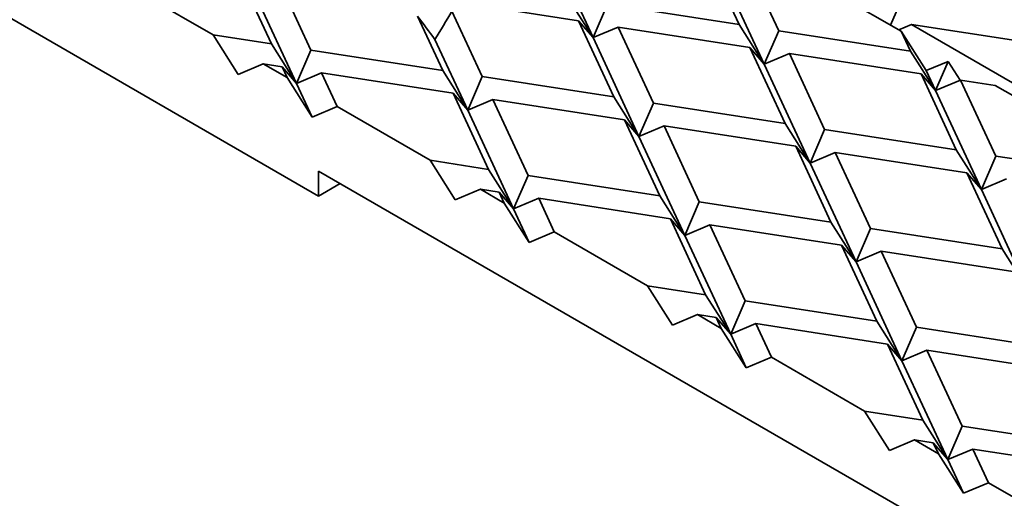
# Model space of a CAD drawing. Units: inches. Extents: x 0.2 to 8.4, y 0.1 to 10.9.
# Drawn here: x 6 to 6.5, y 7.9 to 8.1 of the extents above; entities that cross this region are included whole.
import ezdxf

# ---------------------------------------------------------------- set-up
doc = ezdxf.new("R2010")
doc.units = ezdxf.units.IN
doc.header["$MEASUREMENT"] = 0

msp = doc.modelspace()

# ---------------------------------------------------------------- linework, layer by layer
at = {"color": 7, "linetype": 'Continuous', "lineweight": 35}
for p, q in [((6.14637459, 8.05027632), (5.88120955, 8.20335284)), ((6.26271518, 8.18122642), (6.2860635, 8.13092323)), ((6.34248656, 8.1762541), (6.36044285, 8.13756797)), ((6.36261, 8.17314133), (6.38056631, 8.13445519)), ((6.38021711, 8.17041781), (6.44286213, 8.13425361)), ((6.10442357, 8.16638704), (6.12237982, 8.12770087)), ((6.12454702, 8.16327426), (6.14250327, 8.12458809)), ((6.34985225, 8.16774769), (6.37320062, 8.11744453)), ((6.04536001, 8.15962469), (6.09270956, 8.13229037)), ((6.11178926, 8.15788063), (6.13513758, 8.10757744)), ((6.2860635, 8.13092323), (6.27330573, 8.15104667)), ((6.44266672, 8.14924889), (6.4375112, 8.13734256)), ((6.21417017, 8.14443939), (6.22964039, 8.1111094)), ((6.27869776, 8.13942961), (6.22499825, 8.14773606)), ((6.29342919, 8.14793388), (6.2860635, 8.13092323)), ((6.36044285, 8.13756797), (6.29342919, 8.14793388)), ((6.19665198, 8.1419393), (6.20951693, 8.11422218)), ((6.27869776, 8.13942961), (6.29665405, 8.10074348)), ((6.27869776, 8.13942961), (6.2860635, 8.13092323)), ((6.2860635, 8.13092323), (6.29882126, 8.13631687)), ((6.29882126, 8.13631687), (6.31677751, 8.0976307)), ((6.36583488, 8.12595091), (6.29882126, 8.13631687)), ((6.37320062, 8.11744453), (6.36044285, 8.13756797)), ((6.38056631, 8.13445519), (6.37320062, 8.11744453)), ((6.44757993, 8.12408923), (6.38056631, 8.13445519)), ((6.44805875, 8.13763183), (6.4416809, 8.1349355)), ((6.44286213, 8.13425361), (6.44757993, 8.12408923)), ((6.44286213, 8.13425361), (6.4556199, 8.11413017)), ((6.44805875, 8.13763183), (6.51822643, 8.09712489)), ((6.50339826, 8.12907173), (6.44805875, 8.13763183)), ((6.10546733, 8.11216694), (6.09270956, 8.13229037)), ((6.12237982, 8.12770087), (6.09270956, 8.13229037)), ((6.20558055, 8.13006566), (6.2222747, 8.09409874)), ((6.2860635, 8.13092323), (6.30941182, 8.08062004)), ((6.13513758, 8.10757744), (6.12237982, 8.12770087)), ((6.14250327, 8.12458809), (6.13513758, 8.10757744)), ((6.20951693, 8.11422218), (6.14250327, 8.12458809)), ((6.36583488, 8.12595091), (6.38379118, 8.08726477)), ((6.36583488, 8.12595091), (6.37320062, 8.11744453)), ((6.46033767, 8.10396581), (6.44757993, 8.12408923)), ((6.37320062, 8.11744453), (6.38595836, 8.12283818)), ((6.38595836, 8.12283818), (6.40391462, 8.08415201)), ((6.45297198, 8.11247222), (6.38595836, 8.12283818)), ((6.4556199, 8.11413017), (6.46678233, 8.11884935)), ((6.46678233, 8.11884935), (6.46033767, 8.10396581)), ((6.47286145, 8.10926056), (6.46678233, 8.11884935)), ((6.11822508, 8.11756057), (6.10546733, 8.11216694)), ((6.11822508, 8.11756057), (6.13032994, 8.11057259)), ((6.12777189, 8.11608385), (6.11822508, 8.11756057)), ((6.12777189, 8.11608385), (6.13032994, 8.11057259)), ((6.12777189, 8.11608385), (6.13513758, 8.10757744)), ((6.2222747, 8.09409874), (6.20951693, 8.11422218)), ((6.37320062, 8.11744453), (6.39654893, 8.06714135)), ((6.4556199, 8.11413017), (6.46033767, 8.10396581)), ((6.13032994, 8.11057259), (6.14308769, 8.09044916)), ((6.13513758, 8.10757744), (6.14789534, 8.11297107)), ((6.14789534, 8.11297107), (6.15584545, 8.0958428)), ((6.21490901, 8.10260515), (6.14789534, 8.11297107)), ((6.22964039, 8.1111094), (6.2222747, 8.09409874)), ((6.29665405, 8.10074348), (6.22964039, 8.1111094)), ((6.45297198, 8.11247222), (6.47092829, 8.07378608)), ((6.45297198, 8.11247222), (6.46033767, 8.10396581)), ((6.46033767, 8.10396581), (6.47309544, 8.10935944)), ((6.47309544, 8.10935944), (6.49105175, 8.0706733)), ((6.49070254, 8.10663593), (6.47309544, 8.10935944)), ((6.13513758, 8.10757744), (6.14308769, 8.09044916)), ((6.46033767, 8.10396581), (6.48368606, 8.05366265)), ((6.49070254, 8.10663593), (6.55334757, 8.07047172)), ((6.21490901, 8.10260515), (6.23286525, 8.06391899)), ((6.21490901, 8.10260515), (6.2222747, 8.09409874)), ((6.2222747, 8.09409874), (6.23503246, 8.09949238)), ((6.23503246, 8.09949238), (6.25298871, 8.06080621)), ((6.30204608, 8.08912642), (6.23503246, 8.09949238)), ((6.30941182, 8.08062004), (6.29665405, 8.10074348)), ((6.14308769, 8.09044916), (6.15584545, 8.0958428)), ((6.15584545, 8.0958428), (6.20319499, 8.06850849)), ((6.2222747, 8.09409874), (6.24562302, 8.04379555)), ((6.31677751, 8.0976307), (6.30941182, 8.08062004)), ((6.38379118, 8.08726477), (6.31677751, 8.0976307)), ((6.30204608, 8.08912642), (6.32000238, 8.05044028)), ((6.30204608, 8.08912642), (6.30941182, 8.08062004)), ((6.30941182, 8.08062004), (6.32216956, 8.08601369)), ((6.32216956, 8.08601369), (6.34012582, 8.04732752)), ((6.38918318, 8.07564773), (6.32216956, 8.08601369)), ((6.39654893, 8.06714135), (6.38379118, 8.08726477)), ((6.40391462, 8.08415201), (6.39654893, 8.06714135)), ((6.47092829, 8.07378608), (6.40391462, 8.08415201)), ((6.30941182, 8.08062004), (6.33276013, 8.03031686)), ((6.38918318, 8.07564773), (6.40713949, 8.03696159)), ((6.38918318, 8.07564773), (6.39654893, 8.06714135)), ((6.48368606, 8.05366265), (6.47092829, 8.07378608)), ((6.21595276, 8.04838505), (6.20319499, 8.06850849)), ((6.23286525, 8.06391899), (6.20319499, 8.06850849)), ((6.39654893, 8.06714135), (6.4093067, 8.07253498)), ((6.4093067, 8.07253498), (6.42726295, 8.03384881)), ((6.47632031, 8.06216903), (6.4093067, 8.07253498)), ((6.49105175, 8.0706733), (6.48368606, 8.05366265)), ((6.55806534, 8.06030736), (6.49105175, 8.0706733)), ((6.14637459, 8.06303485), (6.72089884, 7.73136906)), ((6.14637459, 8.05027632), (6.14637459, 8.06303485)), ((6.24562302, 8.04379555), (6.23286525, 8.06391899)), ((6.39654893, 8.06714135), (6.41989726, 8.01683816)), ((6.25298871, 8.06080621), (6.24562302, 8.04379555)), ((6.32000238, 8.05044028), (6.25298871, 8.06080621)), ((6.47632031, 8.06216903), (6.49427659, 8.0234829)), ((6.47632031, 8.06216903), (6.48368606, 8.05366265)), ((6.48368606, 8.05366265), (6.4964438, 8.05905629)), ((6.14637459, 8.05027632), (6.15742492, 8.05665554)), ((6.22871052, 8.05377869), (6.21595276, 8.04838505)), ((6.22871052, 8.05377869), (6.24081536, 8.04679071)), ((6.23825733, 8.05230196), (6.22871052, 8.05377869)), ((6.48368606, 8.05366265), (6.50703436, 8.00335947)), ((6.23825733, 8.05230196), (6.24081536, 8.04679071)), ((6.23825733, 8.05230196), (6.24562302, 8.04379555)), ((6.24562302, 8.04379555), (6.25838076, 8.0491892)), ((6.25838076, 8.0491892), (6.26633088, 8.03206092)), ((6.32539444, 8.03882327), (6.25838076, 8.0491892)), ((6.33276013, 8.03031686), (6.32000238, 8.05044028)), ((6.24081536, 8.04679071), (6.25357313, 8.02666728)), ((6.24562302, 8.04379555), (6.25357313, 8.02666728)), ((6.34012582, 8.04732752), (6.33276013, 8.03031686)), ((6.40713949, 8.03696159), (6.34012582, 8.04732752)), ((6.32539444, 8.03882327), (6.34335069, 8.0001371)), ((6.32539444, 8.03882327), (6.33276013, 8.03031686)), ((6.33276013, 8.03031686), (6.3455179, 8.03571049)), ((6.3455179, 8.03571049), (6.36347415, 7.99702432)), ((6.41253152, 8.02534454), (6.3455179, 8.03571049)), ((6.41989726, 8.01683816), (6.40713949, 8.03696159)), ((6.42726295, 8.03384881), (6.41989726, 8.01683816)), ((6.49427659, 8.0234829), (6.42726295, 8.03384881)), ((6.25357313, 8.02666728), (6.26633088, 8.03206092)), ((6.26633088, 8.03206092), (6.31368043, 8.0047266)), ((6.33276013, 8.03031686), (6.35610846, 7.98001367)), ((6.41253152, 8.02534454), (6.43048779, 7.98665841)), ((6.41253152, 8.02534454), (6.41989726, 8.01683816)), ((6.50703436, 8.00335947), (6.49427659, 8.0234829)), ((6.41989726, 8.01683816), (6.432655, 8.0222318)), ((6.432655, 8.0222318), (6.45061126, 7.98354563)), ((6.49966862, 8.01186585), (6.432655, 8.0222318)), ((6.41989726, 8.01683816), (6.44324556, 7.96653498)), ((6.3264382, 7.98460317), (6.31368043, 8.0047266)), ((6.34335069, 8.0001371), (6.31368043, 8.0047266)), ((6.35610846, 7.98001367), (6.34335069, 8.0001371)), ((6.36347415, 7.99702432), (6.35610846, 7.98001367)), ((6.43048779, 7.98665841), (6.36347415, 7.99702432)), ((6.33919595, 7.98999681), (6.3264382, 7.98460317)), ((6.33919595, 7.98999681), (6.3513008, 7.98300883)), ((6.34874277, 7.98852008), (6.33919595, 7.98999681)), ((6.34874277, 7.98852008), (6.3513008, 7.98300883)), ((6.34874277, 7.98852008), (6.35610846, 7.98001367)), ((6.3513008, 7.98300883), (6.36405857, 7.96288539)), ((6.35610846, 7.98001367), (6.3688662, 7.98540731)), ((6.3688662, 7.98540731), (6.37681631, 7.96827904)), ((6.43587987, 7.97504139), (6.3688662, 7.98540731)), ((6.44324556, 7.96653498), (6.43048779, 7.98665841)), ((6.45061126, 7.98354563), (6.44324556, 7.96653498)), ((6.51762493, 7.97317971), (6.45061126, 7.98354563)), ((6.35610846, 7.98001367), (6.36405857, 7.96288539)), ((6.43587987, 7.97504139), (6.45383613, 7.93635522)), ((6.43587987, 7.97504139), (6.44324556, 7.96653498)), ((6.36405857, 7.96288539), (6.37681631, 7.96827904)), ((6.37681631, 7.96827904), (6.42416587, 7.94094472)), ((6.44324556, 7.96653498), (6.45600333, 7.9719286)), ((6.45600333, 7.9719286), (6.47395959, 7.93324244)), ((6.52301695, 7.96156265), (6.45600333, 7.9719286)), ((6.44324556, 7.96653498), (6.4665939, 7.91623178)), ((6.43692361, 7.9208213), (6.42416587, 7.94094472)), ((6.45383613, 7.93635522), (6.42416587, 7.94094472)), ((6.4665939, 7.91623178), (6.45383613, 7.93635522)), ((6.47395959, 7.93324244), (6.4665939, 7.91623178)), ((6.54097323, 7.92287653), (6.47395959, 7.93324244)), ((6.44968139, 7.92621492), (6.43692361, 7.9208213)), ((6.44968139, 7.92621492), (6.46178621, 7.91922696)), ((6.45922821, 7.92473819), (6.44968139, 7.92621492)), ((6.45922821, 7.92473819), (6.46178621, 7.91922696)), ((6.45922821, 7.92473819), (6.4665939, 7.91623178)), ((6.46178621, 7.91922696), (6.47454398, 7.89910352)), ((6.4665939, 7.91623178), (6.47935167, 7.92162541)), ((6.47935167, 7.92162541), (6.48730175, 7.90449715)), ((6.54636531, 7.9112595), (6.47935167, 7.92162541)), ((6.4665939, 7.91623178), (6.47454398, 7.89910352)), ((6.47454398, 7.89910352), (6.48730175, 7.90449715)), ((6.48730175, 7.90449715), (6.53465131, 7.87716283))]:
    msp.add_line(p, q, dxfattribs=at)
for centre, major_axis, ratio, start_param, end_param in [((6.19056876, 8.16679049), (0.05605003, 0.10265514), 0.269369835, 4.496637021, 4.641304395), ((6.19056876, 8.16338949), (-0.06218223, 0.08627677), 0.072956969, 1.769164769, 1.914239538)]:
    msp.add_ellipse(centre, major_axis=major_axis, ratio=ratio, start_param=start_param, end_param=end_param, dxfattribs=at)

doc.saveas('drawing.dxf')
